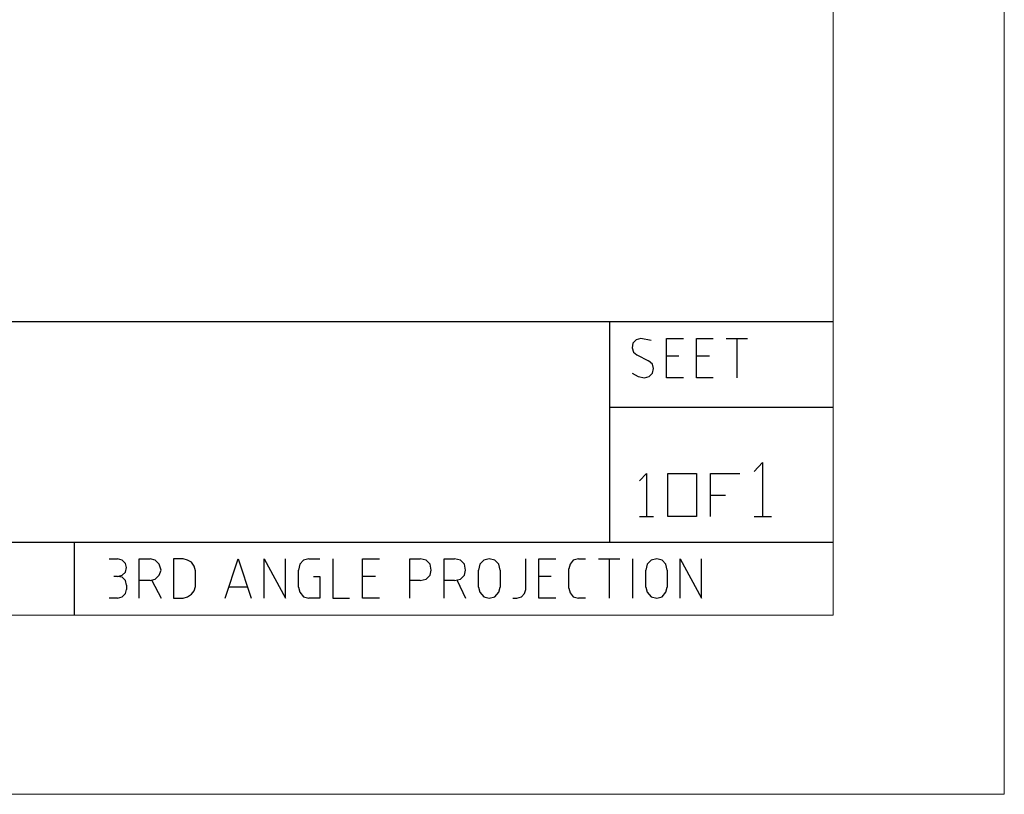
# Model space of a CAD drawing. Units: inches. Extents: x 0 to 297, y 0 to 210.
# Drawn here: x 265 to 297, y 0 to 26 of the extents above; entities that cross this region are included whole.
import ezdxf

# ---------------------------------------------------------------- set-up
doc = ezdxf.new("R2010")
doc.units = ezdxf.units.IN
doc.header["$MEASUREMENT"] = 0
doc.layers.add('レイヤー 1', color=7, linetype='Continuous')

msp = doc.modelspace()

# ---------------------------------------------------------------- linework, layer by layer
at = {"layer": 'レイヤー 1', "lineweight": 0}
msp.add_lwpolyline([(0, 209.903), (297.039, 209.903), (297.039, 0), (0, 0), (0, 209.903)], dxfattribs=at)
msp.add_lwpolyline([(0, 209.903), (297.039, 209.903), (297.039, 0), (0, 0), (0, 209.903)], dxfattribs=at)
msp.add_lwpolyline([(0, 209.903), (297.039, 209.903), (297.039, 0), (0, 0), (0, 209.903)], dxfattribs=at)
msp.add_lwpolyline([(0, 209.903), (297.039, 209.903), (297.039, 0), (0, 0), (0, 209.903)], dxfattribs=at)
msp.add_lwpolyline([(0, 209.903), (297.039, 209.903), (297.039, 0), (0, 0), (0, 209.903)], dxfattribs=at)
msp.add_lwpolyline([(0, 209.903), (297.039, 209.903), (297.039, 0), (0, 0), (0, 209.903)], dxfattribs=at)
msp.add_lwpolyline([(0, 209.903), (297.039, 209.903), (297.039, 0), (0, 0), (0, 209.903)], dxfattribs=at)
msp.add_lwpolyline([(0, 209.903), (297.039, 209.903), (297.039, 0), (0, 0), (0, 209.903)], dxfattribs=at)
msp.add_lwpolyline([(0, 209.903), (297.039, 209.903), (297.039, 0), (0, 0), (0, 209.903)], dxfattribs=at)
at = {"layer": 'レイヤー 1', "color": 179, "lineweight": 18, "true_color": 0x231f20}
msp.add_lwpolyline([(291.396, 5.911), (5.646, 5.911), (5.646, 204.878), (291.396, 204.878), (291.396, 5.911)], dxfattribs=at)
at = {"layer": 'レイヤー 1', "color": 179, "lineweight": 25, "true_color": 0x231f20}
for points in [[(185.365, 15.588), (291.396, 15.588)], [(284.022, 15.587), (284.022, 8.319)], [(285.391, 14.963), (285.049, 15.028), (284.899, 14.985), (284.792, 14.878), (284.77, 14.727), (284.813, 14.577), (284.92, 14.49), (285.304, 14.297)], [(286.459, 13.738), (285.904, 13.738), (285.904, 15.028), (286.459, 15.028)], [(287.442, 13.738), (286.886, 13.738), (286.886, 15.028), (287.442, 15.028)], [(287.869, 15.028), (288.575, 15.028)], [(288.233, 13.738), (288.233, 15.028)], [(285.177, 13.738), (285.326, 13.781), (285.433, 13.888), (285.476, 14.039), (285.433, 14.189), (285.304, 14.297)], [(286.309, 14.447), (285.904, 14.447)], [(287.313, 14.447), (286.886, 14.447)], [(284.77, 13.888), (284.962, 13.781), (285.177, 13.738)], [(284.022, 12.77), (291.396, 12.77)], [(288.788, 10.642), (289.066, 10.943), (289.066, 9.157)], [(285.006, 10.34), (285.241, 10.577), (285.241, 9.157)], [(286.886, 9.157), (285.946, 9.157), (285.946, 10.577), (286.886, 10.577), (286.886, 9.157)], [(287.356, 9.157), (287.356, 10.577), (288.318, 10.577)], [(287.356, 9.867), (287.847, 9.867)], [(285.006, 9.157), (285.476, 9.157)], [(288.788, 9.157), (289.365, 9.157)], [(185.365, 8.319), (291.396, 8.319)], [(266.369, 8.319), (266.369, 5.911)], [(267.523, 7.76), (267.8, 7.76)], [(267.8, 7.18), (267.95, 7.223), (268.057, 7.33), (268.099, 7.48), (268.057, 7.609), (267.95, 7.717), (267.8, 7.76)], [(268.506, 6.47), (268.506, 7.76), (268.869, 7.76)], [(268.869, 7.05), (269.04, 7.093), (269.168, 7.223), (269.232, 7.394), (269.168, 7.588), (269.04, 7.717), (268.869, 7.76)], [(269.638, 6.47), (269.959, 6.47), (270.109, 6.513), (270.237, 6.599), (270.323, 6.706), (270.366, 6.857), (270.366, 7.373), (270.323, 7.524), (270.237, 7.653), (270.109, 7.717), (269.959, 7.76), (269.638, 7.76), (269.638, 6.47)], [(271.349, 6.47), (271.775, 7.76), (272.203, 6.47)], [(272.631, 6.47), (272.631, 7.76), (273.336, 6.47), (273.336, 7.76)], [(274.105, 7.76), (273.935, 7.717), (273.807, 7.588), (273.764, 7.394)], [(274.105, 7.76), (274.469, 7.76)], [(274.896, 7.76), (274.896, 6.47), (275.452, 6.47)], [(276.435, 6.47), (275.879, 6.47), (275.879, 7.76), (276.435, 7.76)], [(277.44, 6.47), (277.44, 7.76), (277.781, 7.76)], [(277.781, 7.05), (277.974, 7.093), (278.102, 7.223), (278.145, 7.394), (278.102, 7.588), (277.974, 7.717), (277.781, 7.76)], [(278.572, 6.47), (278.572, 7.76), (278.914, 7.76)], [(278.914, 7.05), (279.107, 7.093), (279.235, 7.223), (279.277, 7.394), (279.235, 7.588), (279.107, 7.717), (278.914, 7.76)], [(280.41, 7.394), (280.367, 7.588), (280.239, 7.717), (280.048, 7.76), (279.876, 7.717), (279.747, 7.588), (279.705, 7.394)], [(280.837, 6.47), (280.967, 6.47), (281.116, 6.513), (281.222, 6.62), (281.266, 6.749), (281.266, 7.76)], [(282.248, 6.47), (281.693, 6.47), (281.693, 7.76), (282.248, 7.76)], [(282.996, 7.76), (282.826, 7.717), (282.719, 7.588), (282.676, 7.438)], [(282.996, 7.76), (283.232, 7.76)], [(283.659, 7.76), (284.364, 7.76)], [(284.022, 6.47), (284.022, 7.76)], [(284.792, 6.47), (284.792, 7.76)], [(285.924, 7.394), (285.882, 7.588), (285.753, 7.717), (285.583, 7.76), (285.391, 7.717), (285.261, 7.588), (285.219, 7.394)], [(286.352, 6.47), (286.352, 7.76), (287.058, 6.47), (287.058, 7.76)], [(267.8, 7.18), (267.672, 7.18)], [(268.099, 6.9), (268.057, 7.05), (267.95, 7.158), (267.8, 7.18)], [(273.764, 6.835), (273.764, 7.394)], [(274.255, 7.18), (274.469, 7.18), (274.469, 6.47), (274.105, 6.47)], [(276.307, 7.18), (275.879, 7.18)], [(279.705, 6.835), (279.705, 7.394)], [(280.41, 7.394), (280.41, 6.835)], [(282.098, 7.18), (281.693, 7.18)], [(282.676, 6.793), (282.676, 7.438)], [(285.219, 6.835), (285.219, 7.394)], [(285.924, 7.394), (285.924, 6.835)], [(268.099, 6.9), (268.099, 6.749)], [(268.869, 7.05), (268.506, 7.05)], [(268.932, 7.05), (269.232, 6.47)], [(272.075, 6.835), (271.477, 6.835)], [(273.764, 6.835), (273.807, 6.663), (273.935, 6.513), (274.105, 6.47)], [(277.781, 7.05), (277.44, 7.05)], [(278.914, 7.05), (278.572, 7.05)], [(279, 7.05), (279.277, 6.47)], [(279.705, 6.835), (279.747, 6.663), (279.876, 6.513), (280.048, 6.47), (280.239, 6.513), (280.367, 6.663), (280.41, 6.835)], [(285.219, 6.835), (285.261, 6.663), (285.391, 6.513), (285.583, 6.47), (285.753, 6.513), (285.882, 6.663), (285.924, 6.835)], [(267.8, 6.47), (267.95, 6.513), (268.057, 6.621), (268.099, 6.749)], [(282.676, 6.793), (282.719, 6.642), (282.826, 6.513), (282.996, 6.47)], [(267.8, 6.47), (267.523, 6.47)], [(283.232, 6.47), (282.996, 6.47)]]:
    msp.add_lwpolyline(points, dxfattribs=at)

doc.saveas('drawing.dxf')
